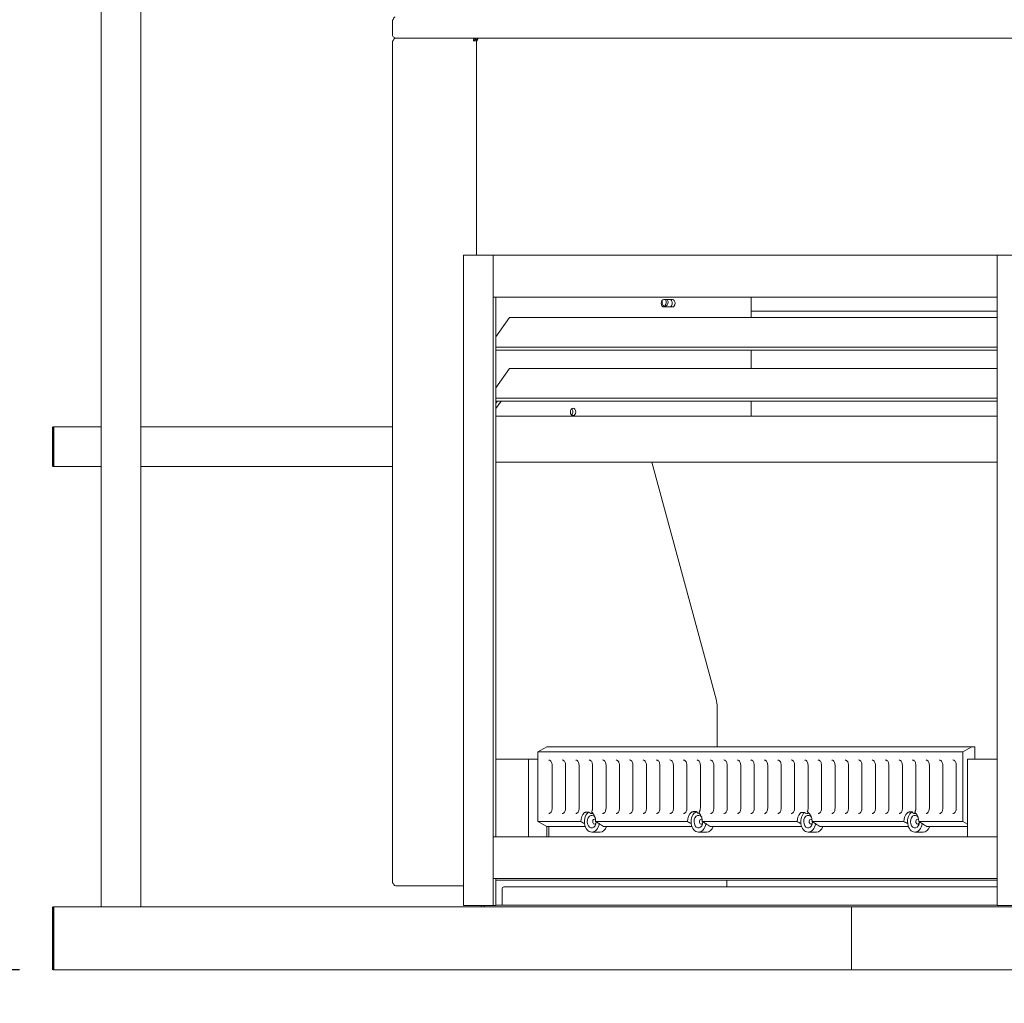
# Model space of a CAD drawing. Units: millimetres. Extents: x 858 to 11530, y 222 to 8258.
# Drawn here: x 7090 to 8264, y 222 to 1395 of the extents above; entities that cross this region are included whole.
import ezdxf

# ---------------------------------------------------------------- set-up
doc = ezdxf.new("R2010")
doc.units = ezdxf.units.MM
doc.header["$LTSCALE"] = 40
for name, color, linetype, lineweight in [('Dimensions(ISO)', 7, 'Continuous', 25), ('Visible Edges(ISO)', 7, 'Continuous', 18), ('Visible Tangent Edges(ISO)', 7, 'Continuous', 50)]:
    doc.layers.add(name, color=color, linetype=linetype, lineweight=lineweight)
doc.styles.add('warmington~0', font='ARIALN.TTF')
doc.dimstyles.new('warmington', dxfattribs={"dimscale": 40, "dimtxt": 2, "dimasz": 2, "dimexe": 1.6, "dimexo": 1, "dimgap": 0.5, "dimtad": 1, "dimdec": 0, "dimrnd": 1e-08, "dimzin": 0, "dimdsep": 46, "dimtxsty": 'warmington~0', "dimblk": 'OBLIQUE', "dimcen": 0.09, "dimclrd": 8, "dimclre": 8, "dimclrt": 8, "dimadec": 0, "dimazin": 0, "dimtfac": 1.75, "dimtdec": 1, "dimtmove": 0, "dimatfit": 3, "dimfxl": 0, "dimtolj": 1, "dimtzin": 0, "dimlwd": 25, "dimlwe": 25, "dimarcsym": 0})

# ---------------------------------------------------------------- blocks, each defined once
blk = doc.blocks.new('_Oblique')
at = {"color": 0, "linetype": 'ByBlock', "lineweight": -2}
blk.add_line((-0.5, -0.5), (0.5, 0.5), dxfattribs=at)
blk = doc.blocks.new('*D11')
at = {"layer": 'Defpoints', "color": 0, "linetype": 'Continuous'}
for p in [(6647.3, 2662.2), (7130.2, 2662.2), (7130.2, 262.2)]:
    blk.add_point(p, dxfattribs=at)
at = {"layer": 'Dimensions(ISO)', "color": 8, "linetype": 'Continuous', "lineweight": 25}
for p, q in [((7090.2, 2662.2), (6583.3, 2662.2)), ((6647.3, 262.2), (6647.3, 2662.2)), ((7090.2, 262.2), (6583.3, 262.2))]:
    blk.add_line(p, q, dxfattribs=at)
at = {"layer": 'Dimensions(ISO)', "color": 8, "linetype": 'Continuous', "lineweight": 25, "xscale": 80, "yscale": 80, "zscale": 80}
for p, rotation in [((6647.3, 2662.2), 90), ((6647.3, 262.2), 270)]:
    blk.add_blockref('_Oblique', p, dxfattribs=dict(at, rotation=rotation))
at = {"layer": 'Dimensions(ISO)', "color": 8, "linetype": 'Continuous', "lineweight": 25, "insert": (6545.6, 1363.9), "char_height": 80, "attachment_point": 1, "rotation": 90, "style": 'warmington~0'}
blk.add_mtext('\\A1;2400', dxfattribs=at)

msp = doc.modelspace()

# ---------------------------------------------------------------- linework, layer by layer
at = {"layer": 'Visible Edges(ISO)'}
for p, q in [((7187.6, 337.2), (7187.6, 2615.2)), ((7234.6, 337.2), (7234.6, 2615.2)), ((7534.9, 1376), (7534.9, 1394.6)), ((7534.9, 1394.6), (7535.7, 1394.6)), ((7534.8, 1369.6), (7535.7, 1369.6)), ((7534.8, 365.4), (7534.8, 1369.6)), ((7538.8, 1372.8), (7633.6, 1372.8)), ((8383.4, 1372.8), (7538.8, 1372.8)), ((7631.3, 1369.6), (7634.9, 1369.6)), ((7634.3, 1372.8), (7633.6, 1372.8)), ((7633.6, 1372.8), (7633.6, 1371.2)), ((7634.3, 1371.2), (7633.6, 1371.2)), ((7634.3, 1372.8), (7634.3, 1371.2)), ((7634.3, 1371.2), (7636.1, 1371.2)), ((7634.7, 1370.7), (7635.8, 1370.7)), ((7634.7, 1370.7), (7634.7, 1369.6)), ((7635.8, 1369.6), (7634.9, 1369.6)), ((7634.9, 1369.6), (7634.9, 1113.8)), ((7635.8, 1369.6), (7635.8, 1370.7)), ((7635.8, 1370.7), (7636, 1370.7)), ((7635.8, 1370.7), (7635.8, 1369.6)), ((7637.3, 1372.6), (7637.3, 1372.8)), ((7638.1, 1372.8), (7637.3, 1372.8)), ((7638.1, 1372.8), (8284.1, 1372.8)), ((7619.4, 1113.8), (7654.8, 1113.8)), ((7619.4, 338.8), (7619.4, 1113.8)), ((7654.8, 1113.8), (7654.8, 338.8)), ((7654.8, 1113.8), (8255.8, 1113.8)), ((7654.8, 1063.8), (7654.8, 1113.8)), ((8255.8, 1113.8), (8291.2, 1113.8)), ((8255.8, 338.8), (8255.8, 1113.8)), ((8255.8, 1113.8), (8255.8, 1063.8)), ((8255.8, 1063.8), (7654.8, 1063.8)), ((7658.3, 420.8), (7658.3, 1063.8)), ((7858.4, 1061.2), (7868.7, 1061.2)), ((7962.4, 1063.8), (7962.4, 1039.7)), ((7868.7, 1052.2), (7858.4, 1052.2)), ((7962.4, 1047.4), (8255.8, 1047.4)), ((7962.4, 1047.2), (8255.8, 1047.2)), ((7658.3, 1016.8), (7674.5, 1039.7)), ((7674.5, 1039.7), (8255.8, 1039.7)), ((8255.8, 1004.3), (7658.3, 1004.3)), ((7658.3, 1000.8), (8255.8, 1000.8)), ((7962.4, 1000.8), (7962.4, 978.9)), ((7658.3, 956), (7674.5, 978.9)), ((7674.5, 978.9), (8255.8, 978.9)), ((8255.8, 943.5), (7658.3, 943.5)), ((7658.4, 940), (7658.3, 939.8)), ((7660, 940), (7658.3, 937.6)), ((7664.4, 940), (7658.3, 931.4)), ((7658.3, 940), (8255.8, 940)), ((7962.4, 940), (7962.4, 922.1)), ((7658.3, 922.1), (8255.8, 922.1)), ((7130.2, 909.2), (7187.6, 909.2)), ((7187.6, 862.2), (7187.6, 909.2)), ((7234.6, 909.2), (7534.8, 909.2)), ((7234.6, 909.2), (7234.6, 862.2)), ((7130.2, 862.2), (7187.6, 862.2)), ((7234.6, 862.2), (7534.8, 862.2)), ((7658.8, 867.3), (8255.8, 867.3)), ((7844.1, 867.3), (7920.9, 584.6)), ((7922.1, 575.6), (7922.1, 527.8)), ((7718.8, 527.8), (7708.2, 521.8)), ((8215.1, 521.8), (7708.2, 521.8)), ((7708.2, 521.8), (7708.2, 438.8)), ((8225.8, 527.8), (7718.8, 527.8)), ((8215.1, 521.8), (8225.8, 527.8)), ((8215.1, 438.8), (8215.1, 521.8)), ((8225.8, 527.8), (8229.3, 527.8)), ((8229.3, 527.8), (8229.3, 513.2)), ((7658.3, 513.2), (7697.2, 513.2)), ((7708.2, 513.2), (7697.2, 513.2)), ((7697.2, 513.2), (7697.2, 420.8)), ((7725.2, 505.8), (7725.2, 454.8)), ((7741.3, 505.8), (7741.3, 454.8)), ((7757.4, 505.8), (7757.4, 454.8)), ((7773.4, 505.8), (7773.4, 454.8)), ((7789.5, 505.8), (7789.5, 454.8)), ((7805.6, 505.8), (7805.6, 454.8)), ((7821.6, 505.8), (7821.6, 454.8)), ((7837.7, 505.8), (7837.7, 454.8)), ((7853.8, 505.8), (7853.8, 454.8)), ((7869.8, 505.8), (7869.8, 454.8)), ((7885.9, 505.8), (7885.9, 454.8)), ((7902, 505.8), (7902, 454.8)), ((7918, 505.8), (7918, 454.8)), ((7934.1, 505.8), (7934.1, 454.8)), ((7950.2, 505.8), (7950.2, 454.8)), ((7966.2, 505.8), (7966.2, 454.8)), ((7982.3, 505.8), (7982.3, 454.8)), ((7998.4, 505.8), (7998.4, 454.8)), ((8014.4, 505.8), (8014.4, 454.8)), ((8030.5, 505.8), (8030.5, 454.8)), ((8046.6, 505.8), (8046.6, 454.8)), ((8062.6, 505.8), (8062.6, 454.8)), ((8078.7, 505.8), (8078.7, 454.8)), ((8094.7, 505.8), (8094.7, 454.8)), ((8110.8, 505.8), (8110.8, 454.8)), ((8126.9, 505.8), (8126.9, 454.8)), ((8142.9, 505.8), (8142.9, 454.8)), ((8159, 505.8), (8159, 454.8)), ((8175.1, 505.8), (8175.1, 454.8)), ((8191.1, 505.8), (8191.1, 454.8)), ((8207.2, 505.8), (8207.2, 454.8)), ((8220.4, 420.8), (8220.4, 513.2)), ((8220.4, 513.2), (8255.8, 513.2)), ((7766.1, 450.2), (7769, 450.2)), ((7894.4, 450.7), (7897.2, 450.7)), ((8023.5, 449.8), (8026.4, 449.8)), ((8151.7, 450.3), (8154.5, 450.3)), ((7759.4, 438.8), (7708.2, 438.8)), ((7708.2, 438.8), (7718.8, 432.8)), ((7886.7, 438.8), (7777.1, 438.8)), ((8017.5, 438.8), (7904.4, 438.8)), ((8144.8, 438.8), (8035.2, 438.8)), ((8215.1, 438.8), (8162.5, 438.8)), ((8220.4, 435.8), (8215.1, 438.8)), ((7764.7, 432.8), (7718.8, 432.8)), ((7719.1, 432.8), (7719.1, 420.8)), ((7721.2, 420.8), (7721.2, 432.8)), ((7721.2, 432.8), (7721.2, 420.8)), ((7772.5, 426.3), (7782.4, 426.3)), ((7892, 432.8), (7786.6, 432.8)), ((7899.8, 426.3), (7909.7, 426.3)), ((8022.8, 432.8), (7913.9, 432.8)), ((8030.6, 426.3), (8040.5, 426.3)), ((8150.1, 432.8), (8044.7, 432.8)), ((8157.9, 426.3), (8167.8, 426.3)), ((8220.4, 432.8), (8172, 432.8)), ((7654.8, 420.8), (8255.8, 420.8)), ((7654.8, 370.8), (7654.8, 420.8)), ((8255.8, 420.8), (8255.8, 370.8)), ((7535.7, 365.4), (7534.8, 365.4)), ((8255.8, 370.8), (7654.8, 370.8)), ((7658.3, 338.8), (7658.3, 370.8)), ((8255.8, 369.2), (7658.3, 369.2)), ((7933.7, 369.2), (7933.7, 361.7)), ((7619.4, 362.2), (7538.8, 362.2)), ((7665.7, 358.7), (7665.7, 339.7)), ((7667.5, 361.2), (8255.8, 361.2)), ((8082.3, 337.2), (7130.2, 337.2)), ((7654.8, 338.8), (7619.4, 338.8)), ((7640.6, 338.8), (7640.6, 337.2)), ((7644.2, 337.2), (7644.2, 338.8)), ((7644.5, 338.8), (7644.5, 337.2)), ((7658.3, 338.8), (7654.8, 338.8)), ((7658.3, 339.2), (8255.8, 339.2)), ((8786.6, 337.2), (8082.3, 337.2)), ((8082.3, 262.2), (8082.3, 337.2)), ((8291.2, 338.8), (8255.8, 338.8)), ((7130.2, 262.2), (8082.3, 262.2)), ((8082.3, 262.2), (8786.6, 262.2))]:
    msp.add_line(p, q, dxfattribs=at)
for centre, major_axis, ratio, start_param, end_param in [((7538, 1394.6), (0, 3.2), 0.707107, 0, 1.570796), ((7633.6, 1369.6), (0, 3.2), 0.707107, 0, 1.570796), ((7633.6, 1369.6), (0, 1.6), 0.707107, 0, 1.570796), ((7638.1, 1369.6), (0, 3.2), 0.707107, 0, 1.570796), ((7858.4, 1056.7), (0, -4.5), 0.707107, 3.141593, 6.283185), ((7859.9, 1058), (0, -5), 0.707107, 4.137903, 8.562842), ((7857.7, 1058), (0, -5), 0.707107, 0.304693, 2.279657), ((7865.2, 1056.7), (0, -4.5), 0.707107, 0, 3.141593), ((7868.7, 1056.7), (0, 4.5), 0.707107, 3.141593, 6.283185), ((7746.7, 927.2), (0, 4.5), 0.707107, 3.730624, 5.694154), ((7658.8, 871.3), (0, -4), 0.707107, 6.112947, 6.283185), ((7904.4, 575.6), (0, 25), 0.707107, 4.712389, 5.078908), ((7768.3, 438.8), (0, 12.5), 0.707107, 0.575874, 1.570796), ((7772.5, 438.8), (0, -12.5), 0.707107, 3.552389, 4.905589), ((7772.5, 438.8), (0, -7.5), 0.707107, 2.350515, 7.800849), ((7772.3, 454.8), (0, -6.5), 0.707107, 5.485626, 6.605102), ((7768.3, 438.8), (0, -12.5), 0.707107, 1.570796, 2.608213), ((7895.5, 438.8), (0, 12.5), 0.707107, 0.46307, 1.570796), ((7899.8, 438.8), (0, 12.5), 0.707107, 0.297542, 1.763996), ((7899.8, 438.8), (0, -7.5), 0.707107, 2.350515, 7.800849), ((7900.8, 454.8), (0, -6.5), 0.707107, 5.384912, 6.385532), ((7895.5, 438.8), (0, -12.5), 0.707107, 1.570796, 2.501486), ((8026.3, 438.8), (0, 12.5), 0.707107, 0.662771, 1.570796), ((8030.6, 438.8), (0, -12.5), 0.707107, 3.638515, 4.905589), ((8030.6, 438.8), (0, -7.5), 0.707107, 2.350515, 7.800849), ((8029.3, 454.8), (0, -6.5), 0.707107, 5.592878, 6.762696), ((8026.3, 438.8), (0, -12.5), 0.707107, 1.570796, 2.705348), ((8153.6, 438.8), (0, 12.5), 0.707107, 0.558555, 1.570796), ((8157.9, 438.8), (0, -12.5), 0.707107, 3.535097, 4.905589), ((8157.9, 438.8), (0, -7.5), 0.707107, 2.350515, 7.800849), ((8157.8, 454.8), (0, -6.5), 0.707107, 5.467597, 6.57281), ((8153.6, 438.8), (0, -12.5), 0.707107, 1.570796, 2.590537), ((7768.3, 438.8), (-23.7, 11.9), 0.156639, 1.268922, 1.462121), ((7772.5, 438.8), (0, -12.5), 0.707107, 4.905589, 7.660782), ((7775.7, 438.8), (0, 3), 0.707107, 5.655464, 10.864478), ((7768.3, 438.8), (-23.7, 11.9), 0.156639, 4.217315, 4.410514), ((7768.3, 438.8), (-23.7, 11.9), 0.156639, 3.90986, 4.217315), ((7895.5, 438.8), (-23.7, 11.9), 0.156639, 1.268922, 1.462121), ((7899.8, 438.8), (0, -12.5), 0.707107, 4.905589, 7.660782), ((7903, 438.8), (0, 3), 0.707107, 5.655464, 10.864478), ((7895.5, 438.8), (-23.7, 11.9), 0.156639, 4.217315, 4.410514), ((7895.5, 438.8), (-23.7, 11.9), 0.156639, 3.90986, 4.217315), ((8026.3, 438.8), (-23.7, 11.9), 0.156639, 1.268922, 1.462121), ((8030.6, 438.8), (0, -12.5), 0.707107, 4.905589, 7.660782), ((8033.8, 438.8), (0, 3), 0.707107, 5.655464, 10.864478), ((8026.3, 438.8), (-23.7, 11.9), 0.156639, 4.217315, 4.410514), ((8026.3, 438.8), (-23.7, 11.9), 0.156639, 3.90986, 4.217315), ((8153.6, 438.8), (-23.7, 11.9), 0.156639, 1.268922, 1.462121), ((8157.9, 438.8), (0, -12.5), 0.707107, 4.905589, 7.660782), ((8161.1, 438.8), (0, 3), 0.707107, 5.655464, 10.864478), ((8153.6, 438.8), (-23.7, 11.9), 0.156639, 4.217315, 4.410514), ((8153.6, 438.8), (-23.7, 11.9), 0.156639, 3.90986, 4.217315), ((7782.4, 438.8), (0, -12.5), 0.707107, 0, 1.070142), ((7909.7, 438.8), (0, -12.5), 0.707107, 0, 1.070142), ((8040.5, 438.8), (0, -12.5), 0.707107, 0, 1.070142), ((8167.8, 438.8), (0, -12.5), 0.707107, 0, 1.070142), ((7667.5, 358.7), (0, 2.5), 0.707107, 0, 1.570796), ((7933.4, 361.7), (0, -0.5), 0.707107, 0, 1.570796), ((7665.4, 339.7), (0, -0.5), 0.707107, 0, 1.570796)]:
    msp.add_ellipse(centre, major_axis=major_axis, ratio=ratio, start_param=start_param, end_param=end_param, dxfattribs=at)
msp.add_ellipse((7750.2, 927.2), major_axis=(0, 4.5), ratio=0.707107, dxfattribs=at)
for points, knots in [([(7538.8, 1372.8), (7537.6, 1372.8), (7536.5, 1373.5), (7535.7, 1374.4), (7535.4, 1374.9), (7535.1, 1375.5), (7534.9, 1376)], [0, 0, 0, 0, 1.04692, 1.04692, 1.04692, 1.570796, 1.570796, 1.570796, 1.570796]), ([(7535.7, 1369.6), (7535.9, 1370.8), (7536.5, 1371.9), (7537.4, 1372.4), (7537.8, 1372.7), (7538.3, 1372.8), (7538.8, 1372.8)], [0, 0, 0, 0, 1.04692, 1.04692, 1.04692, 1.570796, 1.570796, 1.570796, 1.570796]), ([(7721.2, 512.3), (7721.6, 512.3), (7721.9, 512.2), (7722.6, 511.9), (7723, 511.6), (7723.7, 510.9), (7724, 510.5), (7724.5, 509.4), (7724.8, 508.8), (7725.1, 507.6), (7725.2, 506.9), (7725.2, 506.1), (7725.2, 505.9), (7725.2, 505.8)], [3.141593, 3.141593, 3.141593, 3.141593, 3.455752, 3.455752, 3.769911, 3.769911, 4.069056, 4.069056, 4.356814, 4.356814, 4.645189, 4.645189, 4.712389, 4.712389, 4.712389, 4.712389]), ([(7737.3, 512.3), (7737.6, 512.3), (7738, 512.2), (7738.7, 511.9), (7739, 511.6), (7739.7, 510.9), (7740.1, 510.5), (7740.6, 509.4), (7740.8, 508.8), (7741.2, 507.6), (7741.3, 506.9), (7741.3, 506.1), (7741.3, 505.9), (7741.3, 505.8)], [3.141593, 3.141593, 3.141593, 3.141593, 3.455752, 3.455752, 3.769911, 3.769911, 4.069056, 4.069056, 4.356814, 4.356814, 4.645189, 4.645189, 4.712389, 4.712389, 4.712389, 4.712389]), ([(7753.4, 512.3), (7753.7, 512.3), (7754, 512.2), (7754.7, 511.9), (7755.1, 511.6), (7755.8, 510.9), (7756.1, 510.5), (7756.7, 509.4), (7756.9, 508.8), (7757.2, 507.6), (7757.3, 506.9), (7757.4, 506.1), (7757.4, 505.9), (7757.4, 505.8)], [3.141593, 3.141593, 3.141593, 3.141593, 3.455752, 3.455752, 3.769911, 3.769911, 4.069056, 4.069056, 4.356814, 4.356814, 4.645189, 4.645189, 4.712389, 4.712389, 4.712389, 4.712389]), ([(7769.4, 512.3), (7769.8, 512.3), (7770.1, 512.2), (7770.8, 511.9), (7771.2, 511.6), (7771.9, 510.9), (7772.2, 510.5), (7772.7, 509.4), (7773, 508.8), (7773.3, 507.6), (7773.4, 506.9), (7773.4, 506.1), (7773.4, 505.9), (7773.4, 505.8)], [3.141593, 3.141593, 3.141593, 3.141593, 3.455752, 3.455752, 3.769911, 3.769911, 4.069056, 4.069056, 4.356814, 4.356814, 4.645189, 4.645189, 4.712389, 4.712389, 4.712389, 4.712389]), ([(7785.5, 512.3), (7785.8, 512.3), (7786.2, 512.2), (7786.9, 511.9), (7787.2, 511.6), (7787.9, 510.9), (7788.3, 510.5), (7788.8, 509.4), (7789, 508.8), (7789.4, 507.6), (7789.5, 506.9), (7789.5, 506.1), (7789.5, 505.9), (7789.5, 505.8)], [3.141593, 3.141593, 3.141593, 3.141593, 3.455752, 3.455752, 3.769911, 3.769911, 4.069056, 4.069056, 4.356814, 4.356814, 4.645189, 4.645189, 4.712389, 4.712389, 4.712389, 4.712389]), ([(7801.6, 512.3), (7801.9, 512.3), (7802.2, 512.2), (7802.9, 511.9), (7803.3, 511.6), (7804, 510.9), (7804.3, 510.5), (7804.9, 509.4), (7805.1, 508.8), (7805.4, 507.6), (7805.5, 506.9), (7805.6, 506.1), (7805.6, 505.9), (7805.6, 505.8)], [3.141593, 3.141593, 3.141593, 3.141593, 3.455752, 3.455752, 3.769911, 3.769911, 4.069056, 4.069056, 4.356814, 4.356814, 4.645189, 4.645189, 4.712389, 4.712389, 4.712389, 4.712389]), ([(7817.6, 512.3), (7818, 512.3), (7818.3, 512.2), (7819, 511.9), (7819.4, 511.6), (7820.1, 510.9), (7820.4, 510.5), (7820.9, 509.4), (7821.2, 508.8), (7821.5, 507.6), (7821.6, 506.9), (7821.6, 506.1), (7821.6, 505.9), (7821.6, 505.8)], [3.141593, 3.141593, 3.141593, 3.141593, 3.455752, 3.455752, 3.769911, 3.769911, 4.069056, 4.069056, 4.356814, 4.356814, 4.645189, 4.645189, 4.712389, 4.712389, 4.712389, 4.712389]), ([(7833.7, 512.3), (7834, 512.3), (7834.4, 512.2), (7835.1, 511.9), (7835.4, 511.6), (7836.1, 510.9), (7836.5, 510.5), (7837, 509.4), (7837.2, 508.8), (7837.6, 507.6), (7837.7, 506.9), (7837.7, 506.1), (7837.7, 505.9), (7837.7, 505.8)], [3.141593, 3.141593, 3.141593, 3.141593, 3.455752, 3.455752, 3.769911, 3.769911, 4.069056, 4.069056, 4.356814, 4.356814, 4.645189, 4.645189, 4.712389, 4.712389, 4.712389, 4.712389]), ([(7849.8, 512.3), (7850.1, 512.3), (7850.4, 512.2), (7851.1, 511.9), (7851.5, 511.6), (7852.2, 510.9), (7852.5, 510.5), (7853.1, 509.4), (7853.3, 508.8), (7853.6, 507.6), (7853.7, 506.9), (7853.8, 506.1), (7853.8, 505.9), (7853.8, 505.8)], [3.141593, 3.141593, 3.141593, 3.141593, 3.455752, 3.455752, 3.769911, 3.769911, 4.069056, 4.069056, 4.356814, 4.356814, 4.645189, 4.645189, 4.712389, 4.712389, 4.712389, 4.712389]), ([(7865.8, 512.3), (7866.2, 512.3), (7866.5, 512.2), (7867.2, 511.9), (7867.6, 511.6), (7868.3, 510.9), (7868.6, 510.5), (7869.1, 509.4), (7869.4, 508.8), (7869.7, 507.6), (7869.8, 506.9), (7869.8, 506.1), (7869.8, 505.9), (7869.8, 505.8)], [3.141593, 3.141593, 3.141593, 3.141593, 3.455752, 3.455752, 3.769911, 3.769911, 4.069056, 4.069056, 4.356814, 4.356814, 4.645189, 4.645189, 4.712389, 4.712389, 4.712389, 4.712389]), ([(7881.9, 512.3), (7882.2, 512.3), (7882.6, 512.2), (7883.3, 511.9), (7883.6, 511.6), (7884.3, 510.9), (7884.6, 510.5), (7885.2, 509.4), (7885.4, 508.8), (7885.8, 507.6), (7885.9, 506.9), (7885.9, 506.1), (7885.9, 505.9), (7885.9, 505.8)], [3.141593, 3.141593, 3.141593, 3.141593, 3.455752, 3.455752, 3.769911, 3.769911, 4.069056, 4.069056, 4.356814, 4.356814, 4.645189, 4.645189, 4.712389, 4.712389, 4.712389, 4.712389]), ([(7898, 512.3), (7898.3, 512.3), (7898.6, 512.2), (7899.3, 511.9), (7899.7, 511.6), (7900.4, 510.9), (7900.7, 510.5), (7901.3, 509.4), (7901.5, 508.8), (7901.8, 507.6), (7901.9, 506.9), (7902, 506.1), (7902, 505.9), (7902, 505.8)], [3.141593, 3.141593, 3.141593, 3.141593, 3.455752, 3.455752, 3.769911, 3.769911, 4.069056, 4.069056, 4.356814, 4.356814, 4.645189, 4.645189, 4.712389, 4.712389, 4.712389, 4.712389]), ([(7914, 512.3), (7914.4, 512.3), (7914.7, 512.2), (7915.4, 511.9), (7915.8, 511.6), (7916.5, 510.9), (7916.8, 510.5), (7917.3, 509.4), (7917.6, 508.8), (7917.9, 507.6), (7918, 506.9), (7918, 506.1), (7918, 505.9), (7918, 505.8)], [3.141593, 3.141593, 3.141593, 3.141593, 3.455752, 3.455752, 3.769911, 3.769911, 4.069056, 4.069056, 4.356814, 4.356814, 4.645189, 4.645189, 4.712389, 4.712389, 4.712389, 4.712389]), ([(7930.1, 512.3), (7930.4, 512.3), (7930.8, 512.2), (7931.5, 511.9), (7931.8, 511.6), (7932.5, 510.9), (7932.8, 510.5), (7933.4, 509.4), (7933.6, 508.8), (7933.9, 507.6), (7934.1, 506.9), (7934.1, 506.1), (7934.1, 505.9), (7934.1, 505.8)], [3.141593, 3.141593, 3.141593, 3.141593, 3.455752, 3.455752, 3.769911, 3.769911, 4.069056, 4.069056, 4.356814, 4.356814, 4.645189, 4.645189, 4.712389, 4.712389, 4.712389, 4.712389]), ([(7946.1, 512.3), (7946.5, 512.3), (7946.8, 512.2), (7947.5, 511.9), (7947.9, 511.6), (7948.6, 510.9), (7948.9, 510.5), (7949.5, 509.4), (7949.7, 508.8), (7950, 507.6), (7950.1, 506.9), (7950.2, 506.1), (7950.2, 505.9), (7950.2, 505.8)], [3.141593, 3.141593, 3.141593, 3.141593, 3.455752, 3.455752, 3.769911, 3.769911, 4.069056, 4.069056, 4.356814, 4.356814, 4.645189, 4.645189, 4.712389, 4.712389, 4.712389, 4.712389]), ([(7962.2, 512.3), (7962.5, 512.3), (7962.9, 512.2), (7963.6, 511.9), (7964, 511.6), (7964.7, 510.9), (7965, 510.5), (7965.5, 509.4), (7965.8, 508.8), (7966.1, 507.6), (7966.2, 506.9), (7966.2, 506.1), (7966.2, 505.9), (7966.2, 505.8)], [3.141593, 3.141593, 3.141593, 3.141593, 3.455752, 3.455752, 3.769911, 3.769911, 4.069056, 4.069056, 4.356814, 4.356814, 4.645189, 4.645189, 4.712389, 4.712389, 4.712389, 4.712389]), ([(7978.3, 512.3), (7978.6, 512.3), (7978.9, 512.2), (7979.7, 511.9), (7980, 511.6), (7980.7, 510.9), (7981, 510.5), (7981.6, 509.4), (7981.8, 508.8), (7982.1, 507.6), (7982.2, 506.9), (7982.3, 506.1), (7982.3, 505.9), (7982.3, 505.8)], [3.141593, 3.141593, 3.141593, 3.141593, 3.455752, 3.455752, 3.769911, 3.769911, 4.069056, 4.069056, 4.356814, 4.356814, 4.645189, 4.645189, 4.712389, 4.712389, 4.712389, 4.712389]), ([(7994.3, 512.3), (7994.7, 512.3), (7995, 512.2), (7995.7, 511.9), (7996.1, 511.6), (7996.8, 510.9), (7997.1, 510.5), (7997.7, 509.4), (7997.9, 508.8), (7998.2, 507.6), (7998.3, 506.9), (7998.4, 506.1), (7998.4, 505.9), (7998.4, 505.8)], [3.141593, 3.141593, 3.141593, 3.141593, 3.455752, 3.455752, 3.769911, 3.769911, 4.069056, 4.069056, 4.356814, 4.356814, 4.645189, 4.645189, 4.712389, 4.712389, 4.712389, 4.712389]), ([(8010.4, 512.3), (8010.7, 512.3), (8011.1, 512.2), (8011.8, 511.9), (8012.2, 511.6), (8012.8, 510.9), (8013.2, 510.5), (8013.7, 509.4), (8013.9, 508.8), (8014.3, 507.6), (8014.4, 506.9), (8014.4, 506.1), (8014.4, 505.9), (8014.4, 505.8)], [3.141593, 3.141593, 3.141593, 3.141593, 3.455752, 3.455752, 3.769911, 3.769911, 4.069056, 4.069056, 4.356814, 4.356814, 4.645189, 4.645189, 4.712389, 4.712389, 4.712389, 4.712389]), ([(8026.5, 512.3), (8026.8, 512.3), (8027.1, 512.2), (8027.9, 511.9), (8028.2, 511.6), (8028.9, 510.9), (8029.2, 510.5), (8029.8, 509.4), (8030, 508.8), (8030.3, 507.6), (8030.4, 506.9), (8030.5, 506.1), (8030.5, 505.9), (8030.5, 505.8)], [3.141593, 3.141593, 3.141593, 3.141593, 3.455752, 3.455752, 3.769911, 3.769911, 4.069056, 4.069056, 4.356814, 4.356814, 4.645189, 4.645189, 4.712389, 4.712389, 4.712389, 4.712389]), ([(8042.5, 512.3), (8042.9, 512.3), (8043.2, 512.2), (8043.9, 511.9), (8044.3, 511.6), (8045, 510.9), (8045.3, 510.5), (8045.9, 509.4), (8046.1, 508.8), (8046.4, 507.6), (8046.5, 506.9), (8046.5, 506.1), (8046.6, 505.9), (8046.6, 505.8)], [3.141593, 3.141593, 3.141593, 3.141593, 3.455752, 3.455752, 3.769911, 3.769911, 4.069056, 4.069056, 4.356814, 4.356814, 4.645189, 4.645189, 4.712389, 4.712389, 4.712389, 4.712389]), ([(8058.6, 512.3), (8058.9, 512.3), (8059.3, 512.2), (8060, 511.9), (8060.4, 511.6), (8061, 510.9), (8061.4, 510.5), (8061.9, 509.4), (8062.1, 508.8), (8062.5, 507.6), (8062.6, 506.9), (8062.6, 506.1), (8062.6, 505.9), (8062.6, 505.8)], [3.141593, 3.141593, 3.141593, 3.141593, 3.455752, 3.455752, 3.769911, 3.769911, 4.069056, 4.069056, 4.356814, 4.356814, 4.645189, 4.645189, 4.712389, 4.712389, 4.712389, 4.712389]), ([(8074.7, 512.3), (8075, 512.3), (8075.3, 512.2), (8076, 511.9), (8076.4, 511.6), (8077.1, 510.9), (8077.4, 510.5), (8078, 509.4), (8078.2, 508.8), (8078.5, 507.6), (8078.6, 506.9), (8078.7, 506.1), (8078.7, 505.9), (8078.7, 505.8)], [3.141593, 3.141593, 3.141593, 3.141593, 3.455752, 3.455752, 3.769911, 3.769911, 4.069056, 4.069056, 4.356814, 4.356814, 4.645189, 4.645189, 4.712389, 4.712389, 4.712389, 4.712389]), ([(8090.7, 512.3), (8091.1, 512.3), (8091.4, 512.2), (8092.1, 511.9), (8092.5, 511.6), (8093.2, 510.9), (8093.5, 510.5), (8094, 509.4), (8094.3, 508.8), (8094.6, 507.6), (8094.7, 506.9), (8094.7, 506.1), (8094.7, 505.9), (8094.7, 505.8)], [3.141593, 3.141593, 3.141593, 3.141593, 3.455752, 3.455752, 3.769911, 3.769911, 4.069056, 4.069056, 4.356814, 4.356814, 4.645189, 4.645189, 4.712389, 4.712389, 4.712389, 4.712389]), ([(8106.8, 512.3), (8107.1, 512.3), (8107.5, 512.2), (8108.2, 511.9), (8108.5, 511.6), (8109.2, 510.9), (8109.6, 510.5), (8110.1, 509.4), (8110.3, 508.8), (8110.7, 507.6), (8110.8, 506.9), (8110.8, 506.1), (8110.8, 505.9), (8110.8, 505.8)], [3.141593, 3.141593, 3.141593, 3.141593, 3.455752, 3.455752, 3.769911, 3.769911, 4.069056, 4.069056, 4.356814, 4.356814, 4.645189, 4.645189, 4.712389, 4.712389, 4.712389, 4.712389]), ([(8122.9, 512.3), (8123.2, 512.3), (8123.5, 512.2), (8124.2, 511.9), (8124.6, 511.6), (8125.3, 510.9), (8125.6, 510.5), (8126.2, 509.4), (8126.4, 508.8), (8126.7, 507.6), (8126.8, 506.9), (8126.9, 506.1), (8126.9, 505.9), (8126.9, 505.8)], [3.141593, 3.141593, 3.141593, 3.141593, 3.455752, 3.455752, 3.769911, 3.769911, 4.069056, 4.069056, 4.356814, 4.356814, 4.645189, 4.645189, 4.712389, 4.712389, 4.712389, 4.712389]), ([(8138.9, 512.3), (8139.3, 512.3), (8139.6, 512.2), (8140.3, 511.9), (8140.7, 511.6), (8141.4, 510.9), (8141.7, 510.5), (8142.2, 509.4), (8142.5, 508.8), (8142.8, 507.6), (8142.9, 506.9), (8142.9, 506.1), (8142.9, 505.9), (8142.9, 505.8)], [3.141593, 3.141593, 3.141593, 3.141593, 3.455752, 3.455752, 3.769911, 3.769911, 4.069056, 4.069056, 4.356814, 4.356814, 4.645189, 4.645189, 4.712389, 4.712389, 4.712389, 4.712389]), ([(8155, 512.3), (8155.3, 512.3), (8155.7, 512.2), (8156.4, 511.9), (8156.7, 511.6), (8157.4, 510.9), (8157.8, 510.5), (8158.3, 509.4), (8158.5, 508.8), (8158.9, 507.6), (8159, 506.9), (8159, 506.1), (8159, 505.9), (8159, 505.8)], [3.141593, 3.141593, 3.141593, 3.141593, 3.455752, 3.455752, 3.769911, 3.769911, 4.069056, 4.069056, 4.356814, 4.356814, 4.645189, 4.645189, 4.712389, 4.712389, 4.712389, 4.712389]), ([(8171.1, 512.3), (8171.4, 512.3), (8171.7, 512.2), (8172.4, 511.9), (8172.8, 511.6), (8173.5, 510.9), (8173.8, 510.5), (8174.4, 509.4), (8174.6, 508.8), (8174.9, 507.6), (8175, 506.9), (8175.1, 506.1), (8175.1, 505.9), (8175.1, 505.8)], [3.141593, 3.141593, 3.141593, 3.141593, 3.455752, 3.455752, 3.769911, 3.769911, 4.069056, 4.069056, 4.356814, 4.356814, 4.645189, 4.645189, 4.712389, 4.712389, 4.712389, 4.712389]), ([(8187.1, 512.3), (8187.5, 512.3), (8187.8, 512.2), (8188.5, 511.9), (8188.9, 511.6), (8189.6, 510.9), (8189.9, 510.5), (8190.4, 509.4), (8190.7, 508.8), (8191, 507.6), (8191.1, 506.9), (8191.1, 506.1), (8191.1, 505.9), (8191.1, 505.8)], [3.141593, 3.141593, 3.141593, 3.141593, 3.455752, 3.455752, 3.769911, 3.769911, 4.069056, 4.069056, 4.356814, 4.356814, 4.645189, 4.645189, 4.712389, 4.712389, 4.712389, 4.712389]), ([(8203.2, 512.3), (8203.5, 512.3), (8203.9, 512.2), (8204.6, 511.9), (8204.9, 511.6), (8205.6, 510.9), (8206, 510.5), (8206.5, 509.4), (8206.7, 508.8), (8207.1, 507.6), (8207.2, 506.9), (8207.2, 506.1), (8207.2, 505.9), (8207.2, 505.8)], [3.141593, 3.141593, 3.141593, 3.141593, 3.455752, 3.455752, 3.769911, 3.769911, 4.069056, 4.069056, 4.356814, 4.356814, 4.645189, 4.645189, 4.712389, 4.712389, 4.712389, 4.712389]), ([(7725.2, 454.8), (7725.2, 454.1), (7725.2, 453.4), (7724.9, 452.1), (7724.7, 451.5), (7724.2, 450.4), (7723.9, 450), (7723.3, 449.2), (7722.9, 448.9), (7722.2, 448.5), (7721.9, 448.3), (7721.4, 448.3), (7721.3, 448.3), (7721.2, 448.3)], [4.712389, 4.712389, 4.712389, 4.712389, 5.002163, 5.002163, 5.290944, 5.290944, 5.578447, 5.578447, 5.872199, 5.872199, 6.186358, 6.186358, 6.283185, 6.283185, 6.283185, 6.283185]), ([(7741.3, 454.8), (7741.3, 454.1), (7741.2, 453.4), (7741, 452.1), (7740.8, 451.5), (7740.3, 450.4), (7740, 450), (7739.3, 449.2), (7739, 448.9), (7738.3, 448.5), (7737.9, 448.3), (7737.5, 448.3), (7737.4, 448.3), (7737.3, 448.3)], [4.712389, 4.712389, 4.712389, 4.712389, 5.002163, 5.002163, 5.290944, 5.290944, 5.578447, 5.578447, 5.872199, 5.872199, 6.186358, 6.186358, 6.283185, 6.283185, 6.283185, 6.283185]), ([(7757.4, 454.8), (7757.4, 454.1), (7757.3, 453.4), (7757, 452.1), (7756.8, 451.5), (7756.3, 450.4), (7756, 450), (7755.4, 449.2), (7755.1, 448.9), (7754.4, 448.5), (7754, 448.3), (7753.6, 448.3), (7753.5, 448.3), (7753.4, 448.3)], [4.712389, 4.712389, 4.712389, 4.712389, 5.002163, 5.002163, 5.290944, 5.290944, 5.578447, 5.578447, 5.872199, 5.872199, 6.186358, 6.186358, 6.283185, 6.283185, 6.283185, 6.283185]), ([(7763.4, 449.3), (7763.5, 449.3), (7763.5, 449.3), (7763.7, 449.4), (7763.9, 449.6), (7764.3, 449.8), (7764.6, 449.9), (7765.1, 450.1), (7765.3, 450.1), (7765.8, 450.2), (7766, 450.2), (7766.1, 450.2)], [-0.3192944, -0.3192944, -0.3192944, -0.3192944, -0.3123667, -0.3123667, -0.2312413, -0.2312413, -0.1499708, -0.1499708, -0.0733504, -0.0733504, 0, 0, 0, 0]), ([(7773.4, 454.8), (7773.4, 454.4), (7773.4, 454.1), (7773.4, 453.4), (7773.3, 453.1), (7773.2, 452.5), (7773.1, 452.2), (7772.9, 451.6), (7772.8, 451.3), (7772.6, 450.8), (7772.4, 450.5), (7772.3, 450.3)], [4.712389, 4.712389, 4.712389, 4.712389, 4.8543192, 4.8543192, 4.9962494, 4.9962494, 5.1381796, 5.1381796, 5.2801098, 5.2801098, 5.42204, 5.42204, 5.42204, 5.42204]), ([(7772.3, 450.3), (7772.3, 450.2), (7772.3, 450.2), (7772.3, 450.1), (7772.3, 450), (7772.5, 449.8), (7772.6, 449.7), (7772.7, 449.5)], [-0.5037264, -0.5037264, -0.5037264, -0.5037264, -0.4715659, -0.4715659, -0.3904203, -0.3904203, -0.3156357, -0.3156357, -0.3156357, -0.3156357]), ([(7789.5, 454.8), (7789.5, 454.1), (7789.4, 453.4), (7789.2, 452.1), (7789, 451.5), (7788.5, 450.4), (7788.2, 450), (7787.5, 449.2), (7787.2, 448.9), (7786.5, 448.5), (7786.1, 448.3), (7785.7, 448.3), (7785.6, 448.3), (7785.5, 448.3)], [4.712389, 4.712389, 4.712389, 4.712389, 5.002163, 5.002163, 5.290944, 5.290944, 5.578447, 5.578447, 5.872199, 5.872199, 6.186358, 6.186358, 6.283185, 6.283185, 6.283185, 6.283185]), ([(7805.6, 454.8), (7805.6, 454.1), (7805.5, 453.4), (7805.2, 452.1), (7805, 451.5), (7804.5, 450.4), (7804.2, 450), (7803.6, 449.2), (7803.2, 448.9), (7802.6, 448.5), (7802.2, 448.3), (7801.8, 448.3), (7801.7, 448.3), (7801.6, 448.3)], [4.712389, 4.712389, 4.712389, 4.712389, 5.002163, 5.002163, 5.290944, 5.290944, 5.578447, 5.578447, 5.872199, 5.872199, 6.186358, 6.186358, 6.283185, 6.283185, 6.283185, 6.283185]), ([(7821.6, 454.8), (7821.6, 454.1), (7821.6, 453.4), (7821.3, 452.1), (7821.1, 451.5), (7820.6, 450.4), (7820.3, 450), (7819.7, 449.2), (7819.3, 448.9), (7818.6, 448.5), (7818.3, 448.3), (7817.8, 448.3), (7817.7, 448.3), (7817.6, 448.3)], [4.712389, 4.712389, 4.712389, 4.712389, 5.002163, 5.002163, 5.290944, 5.290944, 5.578447, 5.578447, 5.872199, 5.872199, 6.186358, 6.186358, 6.283185, 6.283185, 6.283185, 6.283185]), ([(7837.7, 454.8), (7837.7, 454.1), (7837.6, 453.4), (7837.4, 452.1), (7837.2, 451.5), (7836.7, 450.4), (7836.4, 450), (7835.7, 449.2), (7835.4, 448.9), (7834.7, 448.5), (7834.3, 448.3), (7833.9, 448.3), (7833.8, 448.3), (7833.7, 448.3)], [4.712389, 4.712389, 4.712389, 4.712389, 5.002163, 5.002163, 5.290944, 5.290944, 5.578447, 5.578447, 5.872199, 5.872199, 6.186358, 6.186358, 6.283185, 6.283185, 6.283185, 6.283185]), ([(7853.8, 454.8), (7853.8, 454.1), (7853.7, 453.4), (7853.4, 452.1), (7853.2, 451.5), (7852.7, 450.4), (7852.4, 450), (7851.8, 449.2), (7851.4, 448.9), (7850.7, 448.5), (7850.4, 448.3), (7850, 448.3), (7849.9, 448.3), (7849.8, 448.3)], [4.712389, 4.712389, 4.712389, 4.712389, 5.002163, 5.002163, 5.290944, 5.290944, 5.578447, 5.578447, 5.872199, 5.872199, 6.186358, 6.186358, 6.283185, 6.283185, 6.283185, 6.283185]), ([(7869.8, 454.8), (7869.8, 454.1), (7869.8, 453.4), (7869.5, 452.1), (7869.3, 451.5), (7868.8, 450.4), (7868.5, 450), (7867.9, 449.2), (7867.5, 448.9), (7866.8, 448.5), (7866.5, 448.3), (7866, 448.3), (7865.9, 448.3), (7865.8, 448.3)], [4.712389, 4.712389, 4.712389, 4.712389, 5.002163, 5.002163, 5.290944, 5.290944, 5.578447, 5.578447, 5.872199, 5.872199, 6.186358, 6.186358, 6.283185, 6.283185, 6.283185, 6.283185]), ([(7885.9, 454.8), (7885.9, 454.1), (7885.8, 453.4), (7885.6, 452.1), (7885.4, 451.5), (7884.9, 450.4), (7884.6, 450), (7883.9, 449.2), (7883.6, 448.9), (7882.9, 448.5), (7882.5, 448.3), (7882.1, 448.3), (7882, 448.3), (7881.9, 448.3)], [4.712389, 4.712389, 4.712389, 4.712389, 5.002163, 5.002163, 5.290944, 5.290944, 5.578447, 5.578447, 5.872199, 5.872199, 6.186358, 6.186358, 6.283185, 6.283185, 6.283185, 6.283185]), ([(7891.6, 450), (7891.6, 450), (7891.6, 450), (7891.8, 450.1), (7892, 450.2), (7892.5, 450.4), (7892.8, 450.5), (7893.3, 450.6), (7893.5, 450.7), (7894, 450.7), (7894.2, 450.7), (7894.4, 450.7)], [-0.3196732, -0.3196732, -0.3196732, -0.3196732, -0.3124604, -0.3124604, -0.2309886, -0.2309886, -0.1494935, -0.1494935, -0.0730149, -0.0730149, 0, 0, 0, 0]), ([(7902, 454.8), (7902, 454.4), (7901.9, 454), (7901.8, 453.2), (7901.8, 452.8), (7901.6, 452.1), (7901.5, 451.8), (7901.2, 451.1), (7901.1, 450.8), (7900.8, 450.2), (7900.6, 450), (7900.4, 449.7)], [4.712389, 4.712389, 4.712389, 4.712389, 4.8785487, 4.8785487, 5.0447084, 5.0447084, 5.2108681, 5.2108681, 5.3770278, 5.3770278, 5.5431875, 5.5431875, 5.5431875, 5.5431875]), ([(7900.4, 449.7), (7900.4, 449.7), (7900.4, 449.6), (7900.4, 449.5), (7900.4, 449.4), (7900.6, 449.1), (7900.7, 448.9), (7900.8, 448.8)], [-0.5155022, -0.5155022, -0.5155022, -0.5155022, -0.4721422, -0.4721422, -0.3906583, -0.3906583, -0.3157142, -0.3157142, -0.3157142, -0.3157142]), ([(7918, 454.8), (7918, 454.1), (7918, 453.4), (7917.7, 452.1), (7917.5, 451.5), (7917, 450.4), (7916.7, 450), (7916.1, 449.2), (7915.7, 448.9), (7915, 448.5), (7914.7, 448.3), (7914.2, 448.3), (7914.1, 448.3), (7914, 448.3)], [4.712389, 4.712389, 4.712389, 4.712389, 5.002163, 5.002163, 5.290944, 5.290944, 5.578447, 5.578447, 5.872199, 5.872199, 6.186358, 6.186358, 6.283185, 6.283185, 6.283185, 6.283185]), ([(7934.1, 454.8), (7934.1, 454.1), (7934, 453.4), (7933.8, 452.1), (7933.5, 451.5), (7933.1, 450.4), (7932.8, 450), (7932.1, 449.2), (7931.8, 448.9), (7931.1, 448.5), (7930.7, 448.3), (7930.3, 448.3), (7930.2, 448.3), (7930.1, 448.3)], [4.712389, 4.712389, 4.712389, 4.712389, 5.002163, 5.002163, 5.290944, 5.290944, 5.578447, 5.578447, 5.872199, 5.872199, 6.186358, 6.186358, 6.283185, 6.283185, 6.283185, 6.283185]), ([(7950.2, 454.8), (7950.2, 454.1), (7950.1, 453.4), (7949.8, 452.1), (7949.6, 451.5), (7949.1, 450.4), (7948.8, 450), (7948.2, 449.2), (7947.8, 448.9), (7947.1, 448.5), (7946.8, 448.3), (7946.4, 448.3), (7946.3, 448.3), (7946.1, 448.3)], [4.712389, 4.712389, 4.712389, 4.712389, 5.002163, 5.002163, 5.290944, 5.290944, 5.578447, 5.578447, 5.872199, 5.872199, 6.186358, 6.186358, 6.283185, 6.283185, 6.283185, 6.283185]), ([(7966.2, 454.8), (7966.2, 454.1), (7966.2, 453.4), (7965.9, 452.1), (7965.7, 451.5), (7965.2, 450.4), (7964.9, 450), (7964.2, 449.2), (7963.9, 448.9), (7963.2, 448.5), (7962.9, 448.3), (7962.4, 448.3), (7962.3, 448.3), (7962.2, 448.3)], [4.712389, 4.712389, 4.712389, 4.712389, 5.002163, 5.002163, 5.290944, 5.290944, 5.578447, 5.578447, 5.872199, 5.872199, 6.186358, 6.186358, 6.283185, 6.283185, 6.283185, 6.283185]), ([(7982.3, 454.8), (7982.3, 454.1), (7982.2, 453.4), (7981.9, 452.1), (7981.7, 451.5), (7981.2, 450.4), (7981, 450), (7980.3, 449.2), (7980, 448.9), (7979.3, 448.5), (7978.9, 448.3), (7978.5, 448.3), (7978.4, 448.3), (7978.3, 448.3)], [4.712389, 4.712389, 4.712389, 4.712389, 5.002163, 5.002163, 5.290944, 5.290944, 5.578447, 5.578447, 5.872199, 5.872199, 6.186358, 6.186358, 6.283185, 6.283185, 6.283185, 6.283185]), ([(7998.4, 454.8), (7998.4, 454.1), (7998.3, 453.4), (7998, 452.1), (7997.8, 451.5), (7997.3, 450.4), (7997, 450), (7996.4, 449.2), (7996, 448.9), (7995.3, 448.5), (7995, 448.3), (7994.6, 448.3), (7994.4, 448.3), (7994.3, 448.3)], [4.712389, 4.712389, 4.712389, 4.712389, 5.002163, 5.002163, 5.290944, 5.290944, 5.578447, 5.578447, 5.872199, 5.872199, 6.186358, 6.186358, 6.283185, 6.283185, 6.283185, 6.283185]), ([(8014.4, 454.8), (8014.4, 454.1), (8014.4, 453.4), (8014.1, 452.1), (8013.9, 451.5), (8013.4, 450.4), (8013.1, 450), (8012.4, 449.2), (8012.1, 448.9), (8011.4, 448.5), (8011.1, 448.3), (8010.6, 448.3), (8010.5, 448.3), (8010.4, 448.3)], [4.712389, 4.712389, 4.712389, 4.712389, 5.002163, 5.002163, 5.290944, 5.290944, 5.578447, 5.578447, 5.872199, 5.872199, 6.186358, 6.186358, 6.283185, 6.283185, 6.283185, 6.283185]), ([(8020.9, 448.6), (8020.9, 448.6), (8020.9, 448.7), (8021.1, 448.8), (8021.3, 449), (8021.8, 449.3), (8022, 449.4), (8022.5, 449.6), (8022.7, 449.6), (8023.2, 449.7), (8023.4, 449.8), (8023.5, 449.8)], [-0.319943, -0.319943, -0.319943, -0.319943, -0.3125268, -0.3125268, -0.2308081, -0.2308081, -0.1491559, -0.1491559, -0.0727787, -0.0727787, 0, 0, 0, 0]), ([(8029.6, 450.7), (8029.5, 450.7), (8029.5, 450.6), (8029.5, 450.6), (8029.6, 450.5), (8029.8, 450.3), (8029.9, 450.2), (8030.1, 450.1)], [-0.4980815, -0.4980815, -0.4980815, -0.4980815, -0.4725549, -0.4725549, -0.3908305, -0.3908305, -0.3157737, -0.3157737, -0.3157737, -0.3157737]), ([(8030.5, 454.8), (8030.5, 454.5), (8030.5, 454.2), (8030.4, 453.6), (8030.4, 453.3), (8030.3, 452.7), (8030.2, 452.4), (8030.1, 451.9), (8030, 451.6), (8029.8, 451.1), (8029.7, 450.9), (8029.6, 450.7)], [4.712389, 4.712389, 4.712389, 4.712389, 4.8383171, 4.8383171, 4.9642452, 4.9642452, 5.0901733, 5.0901733, 5.2161015, 5.2161015, 5.3420296, 5.3420296, 5.3420296, 5.3420296]), ([(8046.6, 454.8), (8046.6, 454.1), (8046.5, 453.4), (8046.2, 452.1), (8046, 451.5), (8045.5, 450.4), (8045.2, 450), (8044.6, 449.2), (8044.2, 448.9), (8043.5, 448.5), (8043.2, 448.3), (8042.7, 448.3), (8042.6, 448.3), (8042.5, 448.3)], [4.712389, 4.712389, 4.712389, 4.712389, 5.002163, 5.002163, 5.290944, 5.290944, 5.578447, 5.578447, 5.872199, 5.872199, 6.186358, 6.186358, 6.283185, 6.283185, 6.283185, 6.283185]), ([(8062.6, 454.8), (8062.6, 454.1), (8062.5, 453.4), (8062.3, 452.1), (8062.1, 451.5), (8061.6, 450.4), (8061.3, 450), (8060.6, 449.2), (8060.3, 448.9), (8059.6, 448.5), (8059.3, 448.3), (8058.8, 448.3), (8058.7, 448.3), (8058.6, 448.3)], [4.712389, 4.712389, 4.712389, 4.712389, 5.002163, 5.002163, 5.290944, 5.290944, 5.578447, 5.578447, 5.872199, 5.872199, 6.186358, 6.186358, 6.283185, 6.283185, 6.283185, 6.283185]), ([(8078.7, 454.8), (8078.7, 454.1), (8078.6, 453.4), (8078.3, 452.1), (8078.1, 451.5), (8077.6, 450.4), (8077.3, 450), (8076.7, 449.2), (8076.4, 448.9), (8075.7, 448.5), (8075.3, 448.3), (8074.9, 448.3), (8074.8, 448.3), (8074.7, 448.3)], [4.712389, 4.712389, 4.712389, 4.712389, 5.002163, 5.002163, 5.290944, 5.290944, 5.578447, 5.578447, 5.872199, 5.872199, 6.186358, 6.186358, 6.283185, 6.283185, 6.283185, 6.283185]), ([(8094.7, 454.8), (8094.7, 454.1), (8094.7, 453.4), (8094.4, 452.1), (8094.2, 451.5), (8093.7, 450.4), (8093.4, 450), (8092.8, 449.2), (8092.4, 448.9), (8091.7, 448.5), (8091.4, 448.3), (8090.9, 448.3), (8090.8, 448.3), (8090.7, 448.3)], [4.712389, 4.712389, 4.712389, 4.712389, 5.002163, 5.002163, 5.290944, 5.290944, 5.578447, 5.578447, 5.872199, 5.872199, 6.186358, 6.186358, 6.283185, 6.283185, 6.283185, 6.283185]), ([(8110.8, 454.8), (8110.8, 454.1), (8110.7, 453.4), (8110.5, 452.1), (8110.3, 451.5), (8109.8, 450.4), (8109.5, 450), (8108.8, 449.2), (8108.5, 448.9), (8107.8, 448.5), (8107.4, 448.3), (8107, 448.3), (8106.9, 448.3), (8106.8, 448.3)], [4.712389, 4.712389, 4.712389, 4.712389, 5.002163, 5.002163, 5.290944, 5.290944, 5.578447, 5.578447, 5.872199, 5.872199, 6.186358, 6.186358, 6.283185, 6.283185, 6.283185, 6.283185]), ([(8126.9, 454.8), (8126.9, 454.1), (8126.8, 453.4), (8126.5, 452.1), (8126.3, 451.5), (8125.8, 450.4), (8125.5, 450), (8124.9, 449.2), (8124.6, 448.9), (8123.9, 448.5), (8123.5, 448.3), (8123.1, 448.3), (8123, 448.3), (8122.9, 448.3)], [4.712389, 4.712389, 4.712389, 4.712389, 5.002163, 5.002163, 5.290944, 5.290944, 5.578447, 5.578447, 5.872199, 5.872199, 6.186358, 6.186358, 6.283185, 6.283185, 6.283185, 6.283185]), ([(8142.9, 454.8), (8142.9, 454.1), (8142.9, 453.4), (8142.6, 452.1), (8142.4, 451.5), (8141.9, 450.4), (8141.6, 450), (8141, 449.2), (8140.6, 448.9), (8139.9, 448.5), (8139.6, 448.3), (8139.1, 448.3), (8139, 448.3), (8138.9, 448.3)], [4.712389, 4.712389, 4.712389, 4.712389, 5.002163, 5.002163, 5.290944, 5.290944, 5.578447, 5.578447, 5.872199, 5.872199, 6.186358, 6.186358, 6.283185, 6.283185, 6.283185, 6.283185]), ([(8148.9, 449.4), (8149, 449.4), (8149, 449.4), (8149.2, 449.5), (8149.4, 449.7), (8149.8, 449.9), (8150.1, 450), (8150.6, 450.2), (8150.8, 450.2), (8151.3, 450.3), (8151.5, 450.3), (8151.7, 450.3)], [-0.3192727, -0.3192727, -0.3192727, -0.3192727, -0.3123613, -0.3123613, -0.2312557, -0.2312557, -0.1499982, -0.1499982, -0.0733698, -0.0733698, 0, 0, 0, 0]), ([(8159, 454.8), (8159, 454.4), (8159, 454.1), (8158.9, 453.4), (8158.9, 453.1), (8158.7, 452.4), (8158.6, 452.1), (8158.4, 451.5), (8158.3, 451.2), (8158.1, 450.7), (8157.9, 450.4), (8157.8, 450.2)], [4.712389, 4.712389, 4.712389, 4.712389, 4.8578025, 4.8578025, 5.0032159, 5.0032159, 5.1486294, 5.1486294, 5.2940429, 5.2940429, 5.4394564, 5.4394564, 5.4394564, 5.4394564]), ([(8157.8, 450.2), (8157.8, 450.2), (8157.8, 450.1), (8157.8, 450), (8157.8, 449.9), (8158, 449.7), (8158.1, 449.6), (8158.3, 449.4)], [-0.5051994, -0.5051994, -0.5051994, -0.5051994, -0.471533, -0.471533, -0.3904068, -0.3904068, -0.3156314, -0.3156314, -0.3156314, -0.3156314]), ([(8175.1, 454.8), (8175.1, 454.1), (8175, 453.4), (8174.7, 452.1), (8174.5, 451.5), (8174, 450.4), (8173.7, 450), (8173.1, 449.2), (8172.8, 448.9), (8172.1, 448.5), (8171.7, 448.3), (8171.3, 448.3), (8171.2, 448.3), (8171.1, 448.3)], [4.712389, 4.712389, 4.712389, 4.712389, 5.002163, 5.002163, 5.290944, 5.290944, 5.578447, 5.578447, 5.872199, 5.872199, 6.186358, 6.186358, 6.283185, 6.283185, 6.283185, 6.283185]), ([(8191.1, 454.8), (8191.1, 454.1), (8191.1, 453.4), (8190.8, 452.1), (8190.6, 451.5), (8190.1, 450.4), (8189.8, 450), (8189.2, 449.2), (8188.8, 448.9), (8188.1, 448.5), (8187.8, 448.3), (8187.3, 448.3), (8187.2, 448.3), (8187.1, 448.3)], [4.712389, 4.712389, 4.712389, 4.712389, 5.002163, 5.002163, 5.290944, 5.290944, 5.578447, 5.578447, 5.872199, 5.872199, 6.186358, 6.186358, 6.283185, 6.283185, 6.283185, 6.283185]), ([(8207.2, 454.8), (8207.2, 454.1), (8207.1, 453.4), (8206.9, 452.1), (8206.7, 451.5), (8206.2, 450.4), (8205.9, 450), (8205.2, 449.2), (8204.9, 448.9), (8204.2, 448.5), (8203.8, 448.3), (8203.4, 448.3), (8203.3, 448.3), (8203.2, 448.3)], [4.712389, 4.712389, 4.712389, 4.712389, 5.002163, 5.002163, 5.290944, 5.290944, 5.578447, 5.578447, 5.872199, 5.872199, 6.186358, 6.186358, 6.283185, 6.283185, 6.283185, 6.283185]), ([(7538.8, 362.2), (7537.8, 362.2), (7536.8, 362.9), (7536.3, 363.8), (7536, 364.3), (7535.8, 364.9), (7535.7, 365.4)], [0, 0, 0, 0, 1.04692, 1.04692, 1.04692, 1.570796, 1.570796, 1.570796, 1.570796])]:
    msp.add_open_spline(points, degree=3, knots=knots, dxfattribs=at)
at = {"layer": 'Visible Tangent Edges(ISO)'}
for p, q in [((7130.2, 862.2), (7130.2, 909.2)), ((7130.2, 262.2), (7130.2, 337.2))]:
    msp.add_line(p, q, dxfattribs=at)

# ---------------------------------------------------------------- dimensions: what is measured, and where the dimension line sits
at = {"layer": 'Dimensions(ISO)', "color": 8, "linetype": 'Continuous', "lineweight": 25}
dim = msp.add_linear_dim(base=(6647.3, 2662.2), p1=(7130.2, 262.2), p2=(7130.2, 2662.2), angle=270, dimstyle='warmington', override={"dimdec": 0, "dimtp": 0, "dimtm": 0, "dimtdec": 1, "dimtofl": 0, "dimatfit": 1}, dxfattribs=at)
dim.commit()
dim.dimension.update_dxf_attribs({"geometry": '*D11', "text_midpoint": (6647.3, 1462.2), "dimtype": 160})

doc.saveas('drawing.dxf')
